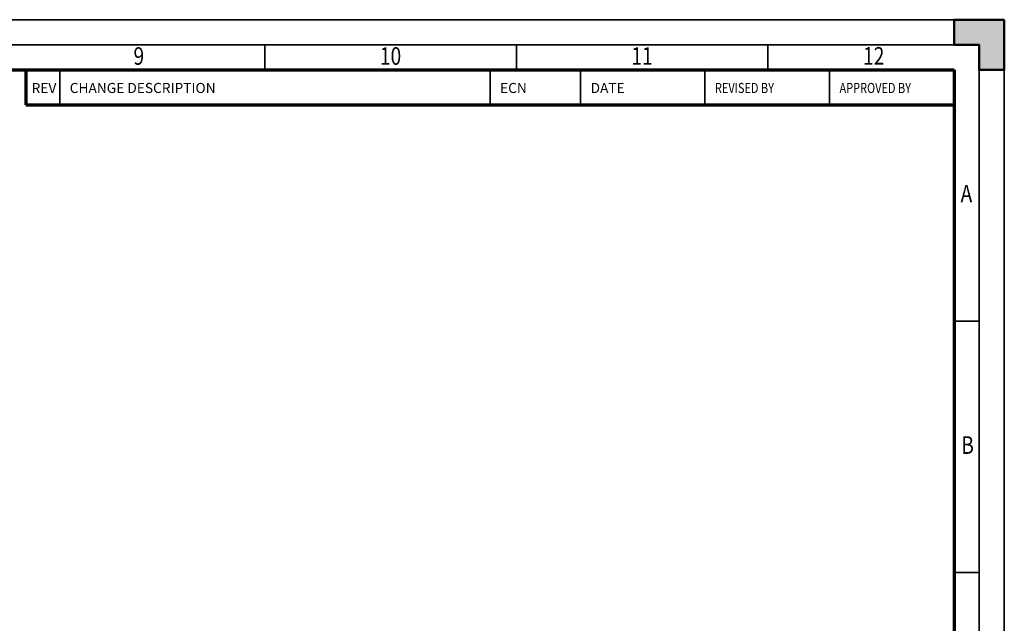
# Model space of a CAD drawing. Units: millimetres. Extents: x 0 to 4158, y 0 to 2940.
# Drawn here: x 2788 to 4158, y 2100 to 2940 of the extents above; entities that cross this region are included whole.
import ezdxf
from ezdxf.enums import TextEntityAlignment as Align

# ---------------------------------------------------------------- set-up
doc = ezdxf.new("R2010")
doc.units = ezdxf.units.MM
doc.header["$MEASUREMENT"] = 0
doc.linetypes.add('Continuous 2', pattern=[0])
doc.layers.add('(9) Sheet', color=7, linetype='Continuous', lineweight=35, true_color=0x000000)
doc.styles.add('Microsoft YaHei', font='arial.ttf')

msp = doc.modelspace()

# ---------------------------------------------------------------- hatches: boundary and pattern name
at = {"layer": '(9) Sheet', "lineweight": 25, "true_color": 0xffdaff}
msp.add_hatch(color=7, dxfattribs=at).paths.add_polyline_path([(4123, 2870), (4123, 2905), (4088, 2905), (4088, 2940), (4158, 2940), (4088, 2940), (4123, 2940), (4158, 2940), (4158, 2870)], flags=0)

# ---------------------------------------------------------------- linework, layer by layer
at = {"layer": '(9) Sheet', "color": 7, "linetype": 'Continuous 2', "lineweight": 35, "ltscale": 21, "true_color": 0xffdaff}
for p, q in [((35, 2940), (4158, 2940)), ((4158, 0), (4158, 2940)), ((3129, 2870.525), (3129, 2905.175)), ((3479, 2870.525), (3479, 2905.175)), ((3829, 2870.525), (3829, 2905.175)), ((4123, 2905), (105, 2905)), ((4123, 2905), (4123, 35)), ((2796.36, 2870.35), (4088, 2870.35)), ((2796.36, 2870.35), (4088, 2870.35)), ((2796.36, 2870.35), (4088, 2870.35)), ((2843.33, 2821.35), (2843.33, 2870.35)), ((3442.25, 2821.35), (3442.25, 2870.35)), ((3568.25, 2821.35), (3568.25, 2870.35)), ((3741.29, 2821.35), (3741.29, 2870.35)), ((3914.645, 2821.35), (3914.645, 2870.35)), ((4123, 2520.175), (4088, 2520.175)), ((4123, 2170.175), (4088, 2170.175))]:
    msp.add_line(p, q, dxfattribs=at)
at = {"layer": '(9) Sheet', "color": 7, "lineweight": 50, "ltscale": 21, "true_color": 0xffdaff}
for p, q in [((4158, 2940), (4088, 2940)), ((4088, 2940), (4088, 2905)), ((4123, 2940), (4158, 2940)), ((4158, 2870), (4158, 2940)), ((4158, 2940), (4158, 2905)), ((4088, 2905), (4123, 2905)), ((4123, 2905), (4123, 2870)), ((4123, 2870), (4158, 2870))]:
    msp.add_line(p, q, dxfattribs=at)
at = {"layer": '(9) Sheet', "color": 7, "linetype": 'Continuous 2', "lineweight": 70, "ltscale": 21, "true_color": 0xffdaff}
for p, q in [((140, 2870.35), (4088, 2870.35)), ((4088, 2870.35), (4088, 70))]:
    msp.add_line(p, q, dxfattribs=at)
at = {"layer": '(9) Sheet', "color": 7, "lineweight": 35, "ltscale": 21, "true_color": 0xffdaff}
msp.add_line((2796.36, 2870.35), (2803.5, 2870.35), dxfattribs=at)
msp.add_line((2796.36, 2870.35), (2803.5, 2870.35), dxfattribs=at)
at = {"layer": '(9) Sheet', "color": 7, "lineweight": 70, "ltscale": 21, "true_color": 0xffdaff}
for p, q in [((2796.36, 2870.35), (2796.36, 2821.35)), ((2796.36, 2821.35), (4088, 2821.35))]:
    msp.add_line(p, q, dxfattribs=at)
at = {"layer": '(9) Sheet', "color": 7, "lineweight": 50, "ltscale": 21, "true_color": 0xffdaff}
msp.add_lwpolyline([(4158, 2940), (4158, 2870), (4123, 2870), (4123, 2905), (4088, 2905), (4088, 2940)], close=True, dxfattribs=at)

# ---------------------------------------------------------------- texts
at = {"layer": '(9) Sheet', "color": 7, "lineweight": 35, "true_color": 0xffdaff, "style": 'Microsoft YaHei', "width": 0.8}
for s, height, p in [('9', 24.5, (2946.046, 2869.544)), ('10', 24.5, (3289.003, 2869.544)), ('11', 24.5, (3639.003, 2869.544)), ('12', 24.5, (3961.423, 2869.719)), ('APPROVED BY', 14, (3928.645, 2833.548)), ('A', 24.5, (4097.148, 2677.876)), ('B', 24.5, (4098.067, 2327.876))]:
    msp.add_text(s, height=height, dxfattribs=at).set_placement(p, align=Align.BOTTOM_LEFT)
at = {"layer": '(9) Sheet', "color": 7, "lineweight": 35, "true_color": 0xffdaff, "style": 'Microsoft YaHei'}
msp.add_text('REV', height=14, rotation=360, dxfattribs=at).set_placement((2804.318, 2851.748), align=Align.TOP_LEFT)
for s, p in [('CHANGE DESCRIPTION', (2857.33, 2833.548)), ('ECN', (3456.25, 2833.548)), ('DATE', (3582.25, 2833.548))]:
    msp.add_text(s, height=14, rotation=360, dxfattribs=at).set_placement(p, align=Align.BOTTOM_LEFT)
at = {"layer": '(9) Sheet', "color": 7, "lineweight": 35, "true_color": 0xffdaff, "style": 'Microsoft YaHei', "width": 0.8}
msp.add_text('REVISED BY', height=14, rotation=360, dxfattribs=at).set_placement((3755.29, 2833.548), align=Align.BOTTOM_LEFT)

doc.saveas('drawing.dxf')
